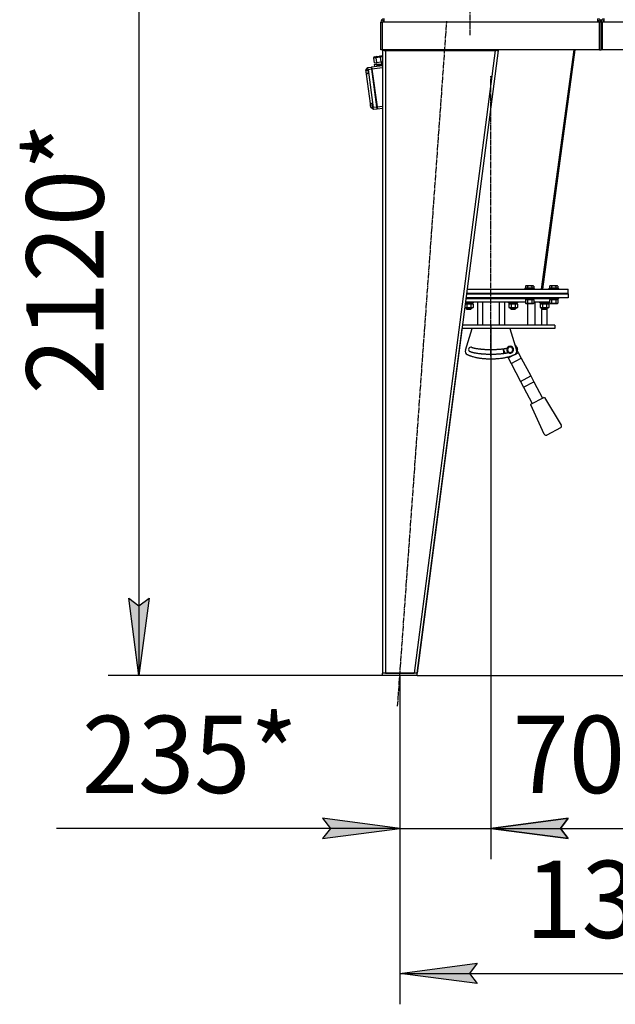
# Model space of a CAD drawing. Units: millimetres. Extents: x 0 to 17377, y -6 to 11880.
# Drawn here: x 6477 to 8019, y 5362 to 7912 of the extents above; entities that cross this region are included whole.
import ezdxf

# ---------------------------------------------------------------- set-up
doc = ezdxf.new("R2010")
doc.units = ezdxf.units.MM
doc.linetypes.add('K5LT_AXLED', pattern=[19.5, 15, -1.5, 1.5, -1.5])
doc.linetypes.add('K5LT_THIN', pattern=[0])
for name, color, linetype, true_color in [('DIM', 6, 'Continuous', 0xff00ff), ('OSI', 2, 'Continuous', 0xffff00), ('R', 1, 'Continuous', 0xff0000), ('WELDING', 7, 'Continuous', 0xffffff)]:
    doc.layers.add(name, color=color, linetype=linetype, true_color=true_color)
doc.styles.add('KTEXTSTYLE', font='GOST_AU.ttf', dxfattribs={"width": 0.96, "height": 5})

msp = doc.modelspace()

# ---------------------------------------------------------------- hatches: boundary and pattern name
at = {"layer": 'DIM'}
for points in [[(6785.8, 6214), (6812.1, 6414), (6785.8, 6394), (6759.4, 6414)], [(7461.4, 5817.9), (7261.4, 5844.2), (7281.4, 5817.9), (7261.4, 5791.5)], [(7877.4, 5817.9), (7897.4, 5844.2), (7697.4, 5817.9), (7897.4, 5791.5)], [(7877.4, 5817.9), (7897.4, 5844.2), (7697.4, 5817.9), (7897.4, 5791.5)], [(7661.4, 5416.1), (7641.4, 5442.4), (7661.4, 5468.8), (7461.4, 5442.4)]]:
    msp.add_hatch(color=7, dxfattribs=at).paths.add_polyline_path(points)

# ---------------------------------------------------------------- linework, layer by layer
at = {"layer": 'DIM', "color": 7, "linetype": 'K5LT_THIN', "lineweight": 30}
for p, q in [((6785.8, 8336), (6785.8, 6214)), ((7697.4, 7121), (7697.4, 5737.9)), ((6785.8, 6214), (6759.4, 6414)), ((6759.4, 6414), (6785.8, 6394)), ((6785.8, 6394), (6812.1, 6414)), ((6812.1, 6414), (6785.8, 6214)), ((7416.4, 6214), (6705.8, 6214)), ((7461.4, 6214), (7461.4, 5737.9)), ((7461.4, 6214), (7461.4, 5362.4)), ((7697.4, 6214), (7697.4, 5737.9)), ((7461.4, 5817.9), (7261.4, 5844.2)), ((7261.4, 5844.2), (7281.4, 5817.9)), ((7897.4, 5844.2), (7697.4, 5817.9)), ((7697.4, 5817.9), (7897.4, 5844.2)), ((7877.4, 5817.9), (7897.4, 5844.2)), ((7897.4, 5844.2), (7877.4, 5817.9)), ((7260, 5817.9), (6572.1, 5817.9)), ((7461.4, 5817.9), (7181.4, 5817.9)), ((7461.4, 5817.9), (7260, 5817.9)), ((7281.4, 5817.9), (7261.4, 5791.5)), ((7261.4, 5791.5), (7461.4, 5817.9)), ((7461.4, 5817.9), (7697.4, 5817.9)), ((7697.4, 5817.9), (7897.4, 5791.5)), ((7697.4, 5817.9), (7977.4, 5817.9)), ((7897.4, 5791.5), (7697.4, 5817.9)), ((7697.4, 5817.9), (8397.4, 5817.9)), ((7897.4, 5791.5), (7877.4, 5817.9)), ((7877.4, 5817.9), (7897.4, 5791.5)), ((7461.4, 5442.4), (7661.4, 5468.8)), ((7661.4, 5468.8), (7641.4, 5442.4)), ((7661.4, 5416.1), (7461.4, 5442.4)), ((7461.4, 5442.4), (8763.4, 5442.4)), ((7641.4, 5442.4), (7661.4, 5416.1))]:
    msp.add_line(p, q, dxfattribs=at)
at = {"layer": 'OSI', "color": 30, "linetype": 'K5LT_AXLED', "lineweight": 30, "true_color": 0xff8000}
for p, q in [((7642.4, 7964), (7642.4, 7872)), ((7455.6, 6134.2), (7583.1, 7908)), ((7697.4, 7041), (7697.4, 7766.2))]:
    msp.add_line(p, q, dxfattribs=at)
at = {"layer": 'R', "color": 7, "linetype": 'K5LT_THIN', "lineweight": 30}
for p, q in [((7412.4, 7834), (7412.4, 7906)), ((7412.4, 7906), (7416.4, 7906)), ((7416.4, 7834), (7416.4, 7906)), ((7420.4, 7906), (7416.4, 7906)), ((7420.4, 7906), (7420.4, 7914)), ((7974.4, 7906), (7420.4, 7906)), ((7974.4, 7906), (7974.4, 7914)), ((7978.4, 7906), (7974.4, 7906)), ((7978.4, 7834), (7978.4, 7906)), ((7982.4, 7906), (7978.4, 7906)), ((7982.4, 7834), (7982.4, 7906)), ((7982.4, 7906), (7986.4, 7906)), ((7982.4, 7834), (7982.4, 7906)), ((7986.4, 7834), (7986.4, 7906)), ((7990.4, 7906), (7986.4, 7906)), ((7990.4, 7906), (7990.4, 7914)), ((8804.4, 7906), (7990.4, 7906)), ((7416.4, 7834), (7412.4, 7834)), ((7978.4, 7834), (7416.4, 7834)), ((7416.4, 7832), (7416.4, 6220)), ((7424.4, 7832), (7416.4, 7832)), ((7416.4, 7832), (7416.4, 7832)), ((7420.4, 7832), (7421.2, 7832.3)), ((7421.2, 7832.3), (7421.5, 7832.4)), ((7421.5, 7832.4), (7424.2, 7832.5)), ((7424.2, 7832.5), (7424.4, 7832.5)), ((7424.4, 7834), (7424.4, 7832)), ((7424.4, 7832), (7424.4, 6220)), ((7424.4, 7832), (7708.3, 7832)), ((7708.3, 7832), (7498.3, 6220)), ((7716.4, 7832), (7506.4, 6220)), ((7708.3, 7832), (7708.3, 7834)), ((7712.4, 7832.5), (7708.3, 7832)), ((7716.4, 7832), (7708.3, 7832)), ((7712.4, 7832.5), (7712.6, 7834)), ((7712.4, 7832.5), (7716.4, 7832)), ((7716.6, 7834), (7716.4, 7832)), ((7911.8, 7834), (7827.7, 7214)), ((7831.4, 7214), (7915.6, 7834)), ((7978.4, 7834), (7982.4, 7834)), ((7986.4, 7834), (7982.4, 7834)), ((8286.4, 7834), (7986.4, 7834)), ((7399.4, 7813.3), (7393, 7812.4)), ((7393, 7812.4), (7394.6, 7800.5)), ((7396, 7815.9), (7400.5, 7816.5)), ((7410.8, 7814.8), (7399.4, 7813.3)), ((7399.4, 7813.3), (7401, 7801.4)), ((7400.5, 7816.5), (7408.5, 7817.6)), ((7401, 7801.4), (7412.4, 7803)), ((7408.5, 7817.6), (7412, 7818)), ((7415.8, 7815.5), (7410.8, 7814.8)), ((7410.8, 7814.8), (7412.4, 7803)), ((7412.4, 7803), (7416.4, 7803.5)), ((7413.2, 7803.1), (7413.9, 7798.1)), ((7415.8, 7815.5), (7416.4, 7811.4)), ((7373.3, 7781.5), (7378.4, 7788.3)), ((7373.3, 7781.5), (7379.2, 7782.3)), ((7373.3, 7781.2), (7373.3, 7781.5)), ((7373.4, 7781.1), (7373.3, 7781.2)), ((7375.5, 7781.4), (7373.4, 7781.1)), ((7373.4, 7780.6), (7376.8, 7781.1)), ((7373.4, 7781.1), (7373.4, 7780.6)), ((7373.9, 7776.8), (7373.4, 7780.6)), ((7373.9, 7776.8), (7374.9, 7777)), ((7373.9, 7776.8), (7374, 7776.2)), ((7375, 7776.3), (7374, 7776.2)), ((7374.9, 7777), (7375, 7776.3)), ((7378.4, 7788.3), (7387.4, 7789.5)), ((7379.2, 7782.3), (7378.4, 7788.3)), ((7388.2, 7783.5), (7379.2, 7782.3)), ((7379.2, 7782.3), (7379.8, 7778.1)), ((7379.8, 7778.1), (7380.1, 7776.1)), ((7387.4, 7789.5), (7388.2, 7783.5)), ((7388.2, 7783.5), (7401.3, 7686.4)), ((7388.3, 7789.6), (7416.4, 7793.4)), ((7388.3, 7789.6), (7389.2, 7783.7)), ((7389.4, 7782.1), (7388.4, 7782)), ((7416.4, 7787.3), (7389.2, 7783.7)), ((7389.2, 7783.7), (7402.3, 7686.5)), ((7394.6, 7800.5), (7401, 7801.4)), ((7395.3, 7795.6), (7401.7, 7796.5)), ((7395.3, 7795.6), (7395.9, 7790.6)), ((7399.3, 7801.2), (7400, 7796.2)), ((7405.2, 7793.9), (7399.4, 7791.1)), ((7401.7, 7796.5), (7413.1, 7798)), ((7401.7, 7796.5), (7402.2, 7792.5)), ((7405.2, 7793.9), (7411, 7794.7)), ((7411, 7794.7), (7416.4, 7793.7)), ((7413.1, 7798), (7416.4, 7798.4)), ((7413.1, 7798), (7413.6, 7794.2)), ((7374.6, 7771.9), (7374, 7776.2)), ((7374.6, 7771.9), (7378, 7772.3)), ((7374.6, 7771.9), (7374.7, 7771.4)), ((7376.9, 7771.7), (7374.7, 7771.4)), ((7374.7, 7771.3), (7374.7, 7771.4)), ((7385.1, 7694.6), (7374.7, 7771.3)), ((7380.1, 7776.1), (7391.6, 7691)), ((7387.1, 7694.8), (7385.1, 7694.5)), ((7385.1, 7694.5), (7385.1, 7694.6)), ((7385.1, 7694.5), (7385.2, 7693.8)), ((7385.2, 7693.8), (7388.9, 7694.3)), ((7385.7, 7690.1), (7385.2, 7693.8)), ((7385.7, 7690.1), (7386.7, 7690.3)), ((7385.7, 7690.1), (7385.8, 7689.2)), ((7386.8, 7689.3), (7385.8, 7689.2)), ((7386.3, 7685.5), (7385.8, 7689.2)), ((7386.3, 7685.5), (7390.1, 7686)), ((7386.3, 7685.5), (7386.4, 7684.8)), ((7388.5, 7685.1), (7386.4, 7684.8)), ((7386.4, 7684.7), (7386.4, 7684.8)), ((7386.5, 7684.4), (7386.4, 7684.7)), ((7386.5, 7684.4), (7392.4, 7685.2)), ((7393.2, 7679.3), (7386.5, 7684.4)), ((7386.8, 7689.3), (7386.7, 7690.3)), ((7391.6, 7691), (7391.8, 7689.9)), ((7391.8, 7689.9), (7392.4, 7685.2)), ((7392.4, 7685.2), (7401.3, 7686.4)), ((7393.2, 7679.3), (7392.4, 7685.2)), ((7402.1, 7680.5), (7393.2, 7679.3)), ((7402.3, 7686.9), (7401.3, 7686.7)), ((7401.3, 7686.4), (7402.1, 7680.5)), ((7402.3, 7686.5), (7416.4, 7688.4)), ((7402.3, 7686.5), (7403.1, 7680.6)), ((7416.4, 7682.4), (7403.1, 7680.6)), ((7785.4, 7216.2), (7785.6, 7216.5)), ((7785.4, 7216.2), (7785.4, 7214.3)), ((7797.4, 7216.2), (7785.4, 7216.2)), ((7797.4, 7216.5), (7785.6, 7216.5)), ((7786.4, 7221.9), (7788.4, 7223)), ((7786.4, 7221.9), (7786.4, 7216.5)), ((7797.4, 7223), (7788.4, 7223)), ((7791.9, 7221.9), (7791.9, 7216.5)), ((7806.4, 7223), (7797.4, 7223)), ((7809.2, 7216.5), (7797.4, 7216.5)), ((7809.4, 7216.2), (7797.4, 7216.2)), ((7802.9, 7221.9), (7802.9, 7216.5)), ((7808.3, 7221.9), (7806.4, 7223)), ((7808.3, 7221.9), (7808.3, 7216.5)), ((7809.4, 7216.2), (7809.2, 7216.5)), ((7809.4, 7216.2), (7809.4, 7214.3)), ((7847.9, 7216.2), (7848.1, 7216.5)), ((7847.9, 7216.2), (7847.9, 7214.3)), ((7859.9, 7216.2), (7847.9, 7216.2)), ((7859.9, 7216.5), (7848.1, 7216.5)), ((7848.9, 7221.9), (7850.9, 7223)), ((7848.9, 7221.9), (7848.9, 7216.5)), ((7859.9, 7223), (7850.9, 7223)), ((7854.4, 7221.9), (7854.4, 7216.5)), ((7868.9, 7223), (7859.9, 7223)), ((7871.7, 7216.5), (7859.9, 7216.5)), ((7871.9, 7216.2), (7859.9, 7216.2)), ((7865.4, 7221.9), (7865.4, 7216.5)), ((7870.8, 7221.9), (7868.9, 7223)), ((7870.8, 7221.9), (7870.8, 7216.5)), ((7871.9, 7216.2), (7871.7, 7216.5)), ((7871.9, 7216.2), (7871.9, 7214.3)), ((7632.7, 7190), (7697.4, 7190)), ((7632.7, 7190), (7785.4, 7190)), ((7897.4, 7192), (7633, 7192)), ((7897.4, 7202), (7634.3, 7202)), ((7634.3, 7202), (7897.4, 7202)), ((7634.6, 7204), (7897.4, 7204)), ((7634.6, 7204), (7897.4, 7204)), ((7635.9, 7214), (7897.4, 7214)), ((7697.4, 7190), (7785.4, 7190)), ((7785.4, 7214.3), (7785.6, 7214)), ((7797.4, 7214.3), (7785.4, 7214.3)), ((7785.4, 7191.7), (7785.6, 7192)), ((7785.4, 7191.7), (7785.4, 7189.8)), ((7797.4, 7191.7), (7785.4, 7191.7)), ((7785.4, 7189.8), (7785.6, 7189.5)), ((7797.4, 7189.8), (7785.4, 7189.8)), ((7809.4, 7214.3), (7797.4, 7214.3)), ((7809.4, 7191.7), (7797.4, 7191.7)), ((7809.4, 7189.8), (7797.4, 7189.8)), ((7809.4, 7214.3), (7809.2, 7214)), ((7809.4, 7191.7), (7809.2, 7192)), ((7809.4, 7189.8), (7809.2, 7189.5)), ((7809.4, 7191.7), (7809.4, 7189.8)), ((7809.4, 7190), (7847.9, 7190)), ((7809.4, 7190), (7847.9, 7190)), ((7847.9, 7214.3), (7848.1, 7214)), ((7859.9, 7214.3), (7847.9, 7214.3)), ((7847.9, 7191.7), (7848.1, 7192)), ((7847.9, 7191.7), (7847.9, 7189.8)), ((7859.9, 7191.7), (7847.9, 7191.7)), ((7847.9, 7189.8), (7848.1, 7189.5)), ((7859.9, 7189.8), (7847.9, 7189.8)), ((7871.9, 7214.3), (7859.9, 7214.3)), ((7871.9, 7191.7), (7859.9, 7191.7)), ((7871.9, 7189.8), (7859.9, 7189.8)), ((7871.9, 7214.3), (7871.7, 7214)), ((7871.9, 7191.7), (7871.7, 7192)), ((7871.9, 7189.8), (7871.7, 7189.5)), ((7871.9, 7191.7), (7871.9, 7189.8)), ((7897.4, 7204), (7897.4, 7214)), ((7897.4, 7202), (7897.4, 7204)), ((7897.4, 7202), (7897.4, 7192)), ((7629.7, 7166.5), (7630.5, 7166)), ((7629.7, 7166.5), (7630.5, 7166)), ((7640, 7166), (7630.5, 7166)), ((7640, 7166), (7630.5, 7166)), ((7630.9, 7176), (7650.5, 7176)), ((7630.9, 7176), (7650.5, 7176)), ((7631.2, 7178.5), (7640, 7178.5)), ((7631.2, 7178.5), (7640, 7178.5)), ((7631.3, 7178.8), (7640, 7178.8)), ((7631.3, 7178.8), (7640, 7178.8)), ((7631.5, 7180.7), (7640, 7180.7)), ((7631.5, 7180.7), (7640, 7180.7)), ((7675.4, 7181), (7631.6, 7181)), ((7634, 7162.9), (7634, 7166)), ((7634, 7162.9), (7634, 7166)), ((7634.5, 7175.2), (7634.5, 7166.9)), ((7634.5, 7175.2), (7634.5, 7166.9)), ((7640, 7180.7), (7652, 7180.7)), ((7640, 7180.7), (7652, 7180.7)), ((7640, 7178.8), (7652, 7178.8)), ((7640, 7178.8), (7652, 7178.8)), ((7640, 7178.5), (7651.8, 7178.5)), ((7640, 7178.5), (7651.8, 7178.5)), ((7649.5, 7166), (7640, 7166)), ((7649.5, 7166), (7640, 7166)), ((7645.5, 7175.2), (7645.5, 7166.9)), ((7645.5, 7175.2), (7645.5, 7166.9)), ((7646, 7162.9), (7646, 7166)), ((7646, 7162.9), (7646, 7166)), ((7650.9, 7175.2), (7649.5, 7176)), ((7650.9, 7175.2), (7649.5, 7176)), ((7650.9, 7166.9), (7649.5, 7166)), ((7650.9, 7166.9), (7649.5, 7166)), ((7650.5, 7176), (7650.5, 7178.5)), ((7650.5, 7176), (7650.5, 7178.5)), ((7650.9, 7175.2), (7650.9, 7166.9)), ((7650.9, 7175.2), (7650.9, 7166.9)), ((7652, 7180.7), (7651.8, 7181)), ((7652, 7178.8), (7651.8, 7178.5)), ((7652, 7178.8), (7652, 7180.7)), ((7652, 7178.8), (7652, 7180.7)), ((7663.4, 7121), (7663.4, 7181)), ((7697.4, 7181), (7675.4, 7181)), ((7675.4, 7181), (7675.4, 7121)), ((7719.4, 7181), (7697.4, 7181)), ((7719.4, 7121), (7719.4, 7181)), ((7786.4, 7181), (7719.4, 7181)), ((7732, 7181), (7732, 7121)), ((7742.8, 7180.7), (7743, 7181)), ((7742.8, 7178.8), (7742.8, 7180.7)), ((7742.8, 7180.7), (7754.8, 7180.7)), ((7742.8, 7178.8), (7743, 7178.5)), ((7742.8, 7178.8), (7754.8, 7178.8)), ((7743, 7178.5), (7754.8, 7178.5)), ((7743.8, 7175.2), (7745.3, 7176)), ((7743.8, 7175.2), (7743.8, 7166.9)), ((7743.8, 7166.9), (7745.3, 7166)), ((7744.3, 7176), (7744.3, 7178.5)), ((7744.3, 7176), (7765.3, 7176)), ((7754.8, 7166), (7745.3, 7166)), ((7748.8, 7162.9), (7748.8, 7166)), ((7749.3, 7175.2), (7749.3, 7166.9)), ((7754.8, 7180.7), (7766.8, 7180.7)), ((7754.8, 7178.8), (7766.8, 7178.8)), ((7754.8, 7178.5), (7766.6, 7178.5)), ((7764.3, 7166), (7754.8, 7166)), ((7760.3, 7175.2), (7760.3, 7166.9)), ((7760.8, 7162.9), (7760.8, 7166)), ((7765.7, 7175.2), (7764.3, 7176)), ((7765.7, 7166.9), (7764.3, 7166)), ((7765.3, 7176), (7765.3, 7178.5)), ((7765.7, 7175.2), (7765.7, 7166.9)), ((7766.8, 7180.7), (7766.6, 7181)), ((7766.8, 7178.8), (7766.6, 7178.5)), ((7766.8, 7178.8), (7766.8, 7180.7)), ((7797.4, 7189.5), (7785.6, 7189.5)), ((7786.4, 7186.2), (7787.9, 7187)), ((7786.4, 7186.2), (7786.4, 7177.9)), ((7786.4, 7177.9), (7787.9, 7177)), ((7786.9, 7189.5), (7786.9, 7187)), ((7807.9, 7187), (7786.9, 7187)), ((7797.4, 7177), (7787.9, 7177)), ((7791.5, 7177), (7792.4, 7176.5)), ((7791.9, 7186.2), (7791.9, 7177.9)), ((7797.4, 7176.5), (7792.4, 7176.5)), ((7792.5, 7121), (7792.5, 7176.5)), ((7809.2, 7189.5), (7797.4, 7189.5)), ((7806.9, 7177), (7797.4, 7177)), ((7802.4, 7176.5), (7797.4, 7176.5)), ((7803.2, 7177), (7802.4, 7176.5)), ((7802.9, 7186.2), (7802.9, 7177.9)), ((7808.3, 7186.2), (7806.9, 7187)), ((7808.3, 7177.9), (7806.9, 7177)), ((7807.9, 7189.5), (7807.9, 7187)), ((7808.3, 7186.2), (7808.3, 7177.9)), ((7848.9, 7181), (7808.3, 7181)), ((7810.8, 7181), (7810.8, 7121)), ((7824, 7180.7), (7824.1, 7181)), ((7824, 7178.8), (7824, 7180.7)), ((7824, 7180.7), (7836, 7180.7)), ((7824, 7178.8), (7824.1, 7178.5)), ((7824, 7178.8), (7836, 7178.8)), ((7824.1, 7178.5), (7836, 7178.5)), ((7825, 7175.2), (7826.5, 7176)), ((7825, 7175.2), (7825, 7166.9)), ((7825, 7166.9), (7826.5, 7166)), ((7825.5, 7176), (7825.5, 7178.5)), ((7825.5, 7176), (7846.5, 7176)), ((7836, 7166), (7826.5, 7166)), ((7829.5, 7121), (7829.5, 7166)), ((7830, 7162.9), (7830, 7166)), ((7830.5, 7175.2), (7830.5, 7166.9)), ((7836, 7180.7), (7848, 7180.7)), ((7836, 7178.8), (7848, 7178.8)), ((7836, 7178.5), (7847.8, 7178.5)), ((7845.5, 7166), (7836, 7166)), ((7841.4, 7175.2), (7841.4, 7166.9)), ((7842, 7162.9), (7842, 7166)), ((7842.4, 7166), (7842.4, 7121)), ((7846.9, 7175.2), (7845.5, 7176)), ((7846.9, 7175.2), (7845.5, 7176)), ((7846.9, 7166.9), (7845.5, 7166)), ((7846.9, 7166.9), (7845.5, 7166)), ((7846.5, 7176), (7846.5, 7178.5)), ((7846.5, 7176), (7846.5, 7178.5)), ((7846.5, 7176), (7846.5, 7176)), ((7846.9, 7175.2), (7846.9, 7166.9)), ((7846.9, 7175.2), (7846.9, 7166.9)), ((7848, 7180.7), (7847.8, 7181)), ((7848, 7180.7), (7847.8, 7181)), ((7848, 7178.8), (7847.8, 7178.5)), ((7848, 7178.8), (7847.8, 7178.5)), ((7848, 7178.8), (7848, 7180.7)), ((7848, 7180.7), (7848, 7180.7)), ((7848, 7178.8), (7848, 7180.7)), ((7848, 7178.8), (7848, 7178.8)), ((7859.9, 7189.5), (7848.1, 7189.5)), ((7848.9, 7186.2), (7850.4, 7187)), ((7848.9, 7186.2), (7848.9, 7177.9)), ((7848.9, 7177.9), (7850.4, 7177)), ((7849.4, 7189.5), (7849.4, 7187)), ((7870.4, 7187), (7849.4, 7187)), ((7859.9, 7177), (7850.4, 7177)), ((7854, 7177), (7854.9, 7176.5)), ((7854.4, 7186.2), (7854.4, 7177.9)), ((7859.9, 7176.5), (7854.9, 7176.5)), ((7871.7, 7189.5), (7859.9, 7189.5)), ((7869.4, 7177), (7859.9, 7177)), ((7864.9, 7176.5), (7859.9, 7176.5)), ((7865.7, 7177), (7864.9, 7176.5)), ((7865.4, 7186.2), (7865.4, 7177.9)), ((7870.8, 7186.2), (7869.4, 7187)), ((7870.8, 7177.9), (7869.4, 7177)), ((7870.4, 7189.5), (7870.4, 7187)), ((7870.8, 7186.2), (7870.8, 7177.9)), ((7646, 7162.9), (7634, 7162.9)), ((7634, 7162.9), (7635, 7161.9)), ((7646, 7162.9), (7634, 7162.9)), ((7634, 7162.9), (7635, 7161.9)), ((7645, 7161.9), (7635, 7161.9)), ((7645, 7161.9), (7635, 7161.9)), ((7646, 7162.9), (7645, 7161.9)), ((7646, 7162.9), (7645, 7161.9)), ((7760.8, 7162.9), (7748.8, 7162.9)), ((7748.8, 7162.9), (7749.8, 7161.9)), ((7759.8, 7161.9), (7749.8, 7161.9)), ((7760.8, 7162.9), (7759.8, 7161.9)), ((7842, 7162.9), (7830, 7162.9)), ((7830, 7162.9), (7831, 7161.9)), ((7841, 7161.9), (7831, 7161.9)), ((7842, 7162.9), (7841, 7161.9)), ((7675.4, 7121), (7623.8, 7121)), ((7697.4, 7121), (7675.4, 7121)), ((7719.4, 7121), (7697.4, 7121)), ((7862.4, 7121), (7719.4, 7121)), ((7862.4, 7121), (7862.4, 7112)), ((7506.4, 6220), (7622.6, 7112)), ((7862.4, 7112), (7622.6, 7112)), ((7631.2, 7056.5), (7648.3, 7112)), ((7746.4, 7112), (7763.6, 7056.5)), ((7764.4, 7064.3), (7763.9, 7063.5)), ((7735.2, 7048), (7728.9, 7059.8)), ((7731, 7048.2), (7732, 7048.1)), ((7741.6, 7036), (7740.5, 7037.9)), ((7741.6, 7036), (7752.5, 7041.8)), ((7760.9, 7046.2), (7768.1, 7050)), ((7762.1, 7061.2), (7768.1, 7050)), ((7765.7, 7058.7), (7764.8, 7059.2)), ((7768.1, 7050), (7775.8, 7035.5)), ((7741.6, 7036), (7749.3, 7021.5)), ((7749.3, 7021.5), (7775.8, 7035.5)), ((7749.3, 7021.5), (7773.7, 6975.5)), ((7775.8, 7035.5), (7800.2, 6989.6)), ((7773.7, 6975.5), (7800.2, 6989.6)), ((7800.2, 6989.6), (7808.3, 6974.3)), ((7773.7, 6975.5), (7781.8, 6960.2)), ((7781.8, 6960.2), (7808.3, 6974.3)), ((7808.3, 6974.3), (7830.7, 6932.2)), ((7781.8, 6960.2), (7804.2, 6918.1)), ((7835.4, 6838.8), (7800.2, 6914.9)), ((7800.6, 6916.2), (7834.3, 6934.1)), ((7835.6, 6933.8), (7879, 6862)), ((7877.1, 6855), (7842.3, 6836.5)), ((7416.4, 6214), (7416.4, 6220)), ((7506.4, 6220), (7416.4, 6220)), ((7506.4, 6214), (7416.4, 6214)), ((7424.4, 6220), (7498.3, 6220)), ((7506.4, 6214), (7506.4, 6220)), ((7506.4, 6214), (8718.4, 6214))]:
    msp.add_line(p, q, dxfattribs=at)
for centre, radius, start, end in [((7420.4, 7906), 8, 90.0014, 180), ((7420.4, 7906), 4, 90, 180), ((7974.4, 7906), 8, 0, 90), ((7974.4, 7906), 4, 0, 90), ((7990.4, 7906), 8, 90, 180), ((7990.4, 7906), 4, 90, 180), ((7424.4, 7832), 8, 165.5225, 180), ((7424.4, 7832), 4, 150, 180), ((7375.1, 7776.4), 5, 96.8603, 110.477), ((7375.1, 7776.4), 5, 19.3982, 96.8603), ((7375.1, 7776.4), 5, 264.9803, 278.5973), ((7375.1, 7776.4), 5, 278.5973, 356.0591), ((7386.8, 7689.8), 5, 96.7758, 109.6344), ((7386.8, 7689.8), 5, 14.1644, 96.7758), ((7386.8, 7689.8), 5, 265.8229, 278.6817), ((7386.8, 7689.8), 5, 278.6817, 1.2928), ((7645.2, 7058), 6, 71.1374, 245.5753), ((7747.1, 7057.4), 9, 0, 180), ((7747.1, 7057.4), 7, 0, 180), ((7762.2, 7060.9), 3.08, 328.2959, 57.4161), ((7762.2, 7060.9), 4.08, 328.2962, 57.4162), ((7640.7, 7053.5), 10, 162.8368, 241.12), ((7732.1, 7060.9), 4.08, 195.8657, 211.7037), ((7735.1, 7047.8), 4.08, 174.0097, 186.3349), ((7735.1, 7047.8), 3.08, 174.0094, 185.6936), ((7747.1, 7057.4), 9, 180, 256.5869), ((7747.1, 7057.4), 7, 180, 0), ((7747.1, 7057.4), 9, 256.5869, 0), ((7754, 7053.5), 10, 298.88, 17.1632), ((7801.1, 6915.4), 1, 118, 204.8202), ((7834.7, 6933.2), 1, 31.1798, 118), ((7874.8, 6859.4), 5, 298, 31.1798), ((7840, 6840.9), 5, 204.8202, 298)]:
    msp.add_arc(centre, radius, start, end, dxfattribs=at)
for centre, major_axis, ratio, start_param, end_param in [((7396.4, 7812.9), (-3.42, -0.46), 0.868137, 4.712389, 6.283185), ((7400.9, 7813.5), (0.4, -2.97), 0.506248, 3.141593, 4.712389), ((7408.9, 7814.6), (0.4, -2.97), 0.645644, 1.570796, 3.141593), ((7412.4, 7815.1), (-3.42, -0.46), 0.868137, 3.141593, 4.712389)]:
    msp.add_ellipse(centre, major_axis=major_axis, ratio=ratio, start_param=start_param, end_param=end_param, dxfattribs=at)
at = {"layer": 'WELDING', "color": 7, "linetype": 'K5LT_THIN', "lineweight": 30}
for p, q in [((7421.5, 7832.4), (7420.4, 7832.2)), ((7421.5, 7832.4), (7420.4, 7832.2)), ((7629.7, 7166.5), (7632.2, 7166)), ((7629.7, 7166.5), (7632.2, 7166)), ((7631.7, 7176), (7630.9, 7175.9)), ((7631.7, 7176), (7630.9, 7175.9)), ((7632.2, 7166), (7634.5, 7166.9)), ((7632.2, 7166), (7634.5, 7166.9)), ((7634.6, 7175.2), (7634.5, 7175.2)), ((7634.6, 7175.2), (7634.5, 7175.2)), ((7640, 7176), (7634.6, 7175.2)), ((7640, 7176), (7634.6, 7175.2)), ((7645.5, 7175.2), (7640, 7176)), ((7645.5, 7175.2), (7640, 7176)), ((7648.2, 7176), (7645.5, 7175.2)), ((7648.2, 7176), (7645.5, 7175.2)), ((7645.5, 7175.2), (7645.5, 7175.2)), ((7645.5, 7175.2), (7645.5, 7175.2)), ((7746.6, 7176), (7743.8, 7175.2)), ((7743.8, 7175.2), (7743.8, 7175.2)), ((7749.4, 7175.2), (7749.3, 7175.2)), ((7754.8, 7176), (7749.4, 7175.2)), ((7760.3, 7175.2), (7754.8, 7176)), ((7763, 7176), (7760.3, 7175.2)), ((7760.3, 7175.2), (7760.3, 7175.2)), ((7792, 7186.2), (7791.9, 7186.2)), ((7797.4, 7187), (7792, 7186.2)), ((7802.9, 7186.2), (7797.4, 7187)), ((7808.3, 7186.2), (7805.6, 7187)), ((7827.7, 7176), (7825, 7175.2)), ((7825, 7175.2), (7825, 7175.2)), ((7836, 7176), (7830.5, 7175.2)), ((7830.5, 7175.2), (7830.5, 7175.2)), ((7841.4, 7175.2), (7836, 7176)), ((7841.5, 7175.2), (7841.4, 7175.2)), ((7844.2, 7176), (7841.5, 7175.2)), ((7846.9, 7175.2), (7846.9, 7175.2)), ((7846.9, 7166.9), (7846.9, 7166.9)), ((7854.5, 7186.2), (7854.4, 7186.2)), ((7859.9, 7187), (7854.5, 7186.2)), ((7865.4, 7186.2), (7859.9, 7187)), ((7870.8, 7186.2), (7868.1, 7187)), ((7759.7, 7069), (7762, 7066.3)), ((7760.5, 7066.4), (7761, 7065.9)), ((7761, 7065.9), (7761.5, 7065.3)), ((7761.5, 7065.3), (7762, 7064.9)), ((7762, 7066.3), (7764.4, 7064.3)), ((7762.9, 7065.5), (7762, 7066.2)), ((7762, 7064.9), (7762, 7064.9)), ((7762, 7064.9), (7762.1, 7064.8)), ((7762.1, 7064.8), (7762.2, 7064.7)), ((7762.2, 7064.7), (7762.4, 7064.5)), ((7762.4, 7064.5), (7762.9, 7064.2)), ((7762.9, 7064.2), (7763.3, 7063.9)), ((7763.3, 7063.9), (7763.3, 7063.8)), ((7763.3, 7063.8), (7763.3, 7063.8)), ((7763.3, 7063.8), (7763.4, 7063.8)), ((7763.4, 7063.8), (7763.6, 7063.7)), ((7763.6, 7063.7), (7763.7, 7063.6)), ((7763.7, 7063.6), (7763.8, 7063.5)), ((7763.8, 7063.5), (7763.8, 7063.5)), ((7763.8, 7063.5), (7763.9, 7063.5)), ((7763.9, 7063.5), (7763.9, 7063.5)), ((7728.6, 7058.7), (7729.3, 7059.1)), ((7729.1, 7057.9), (7728.6, 7058.7)), ((7729.6, 7056.8), (7729.1, 7057.9)), ((7730.9, 7051.9), (7729.6, 7056.8)), ((7731, 7048.2), (7730.9, 7051.9)), ((7731.2, 7055.2), (7731, 7055.8)), ((7731, 7055.8), (7731, 7055.8)), ((7731.3, 7055), (7731.2, 7055.2)), ((7731.3, 7054.8), (7731.3, 7055)), ((7731.3, 7054.7), (7731.3, 7054.8)), ((7731.3, 7054.8), (7731.3, 7054.8)), ((7731.4, 7054.4), (7731.3, 7054.7)), ((7731.6, 7053.7), (7731.4, 7054.4)), ((7731.7, 7053.1), (7731.6, 7053.7)), ((7731.8, 7052.7), (7731.7, 7053.1)), ((7731.8, 7052.6), (7731.8, 7052.7)), ((7731.8, 7052.5), (7731.8, 7052.6)), ((7731.8, 7052.4), (7731.8, 7052.5)), ((7731.9, 7051.7), (7731.8, 7052.4)), ((7731.8, 7052.4), (7731.8, 7052.4)), ((7732, 7051.1), (7731.9, 7051.7)), ((7732, 7050.9), (7732, 7051.1)), ((7732, 7050.7), (7732, 7050.9)), ((7732, 7050.6), (7732, 7050.7)), ((7732, 7050.7), (7732, 7050.7)), ((7732.1, 7049.9), (7732, 7050.6)), ((7732, 7048.6), (7732.1, 7048.9)), ((7732, 7048.4), (7732, 7048.6)), ((7732, 7048.3), (7732, 7048.4)), ((7732, 7048.2), (7732, 7048.3)), ((7732, 7048.1), (7732, 7048.2)), ((7732, 7048.2), (7732, 7048.2)), ((7732, 7048.2), (7732, 7048.2)), ((7732.1, 7049.5), (7732.1, 7049.9)), ((7732.1, 7049.3), (7732.1, 7049.5)), ((7732.1, 7049.2), (7732.1, 7049.3)), ((7732.1, 7049.1), (7732.1, 7049.2)), ((7732.1, 7048.9), (7732.1, 7049.1)), ((7732.1, 7049.1), (7732.1, 7049.1)), ((7764.1, 7057.8), (7764, 7057.7)), ((7764.2, 7058.1), (7764.1, 7057.8)), ((7764.3, 7058.2), (7764.2, 7058.1)), ((7764.4, 7058.6), (7764.3, 7058.4)), ((7764.3, 7058.4), (7764.3, 7058.3)), ((7764.3, 7058.3), (7764.3, 7058.3)), ((7764.3, 7058.3), (7764.3, 7058.2)), ((7764.6, 7058.8), (7764.4, 7058.6)), ((7764.7, 7059), (7764.6, 7058.8)), ((7765.7, 7058.7), (7764.6, 7056.5)), ((7764.8, 7059.1), (7764.7, 7059.1)), ((7764.7, 7059.1), (7764.7, 7059)), ((7764.8, 7059.2), (7764.8, 7059.2)), ((7764.8, 7059.2), (7764.8, 7059.2)), ((7764.8, 7059.2), (7764.8, 7059.1))]:
    msp.add_line(p, q, dxfattribs=at)
for points, knots in [([(7791.9, 7221.9), (7791.6, 7222.1), (7791.2, 7222.3), (7790.7, 7222.4), (7790.4, 7222.5), (7790.1, 7222.6), (7789.9, 7222.7), (7789.6, 7222.7), (7789.3, 7222.7), (7789, 7222.7), (7788.7, 7222.7), (7788.3, 7222.6), (7787.9, 7222.5), (7787.2, 7222.3), (7786.7, 7222), (7786.4, 7221.9)], [0, 0, 0, 0, 2.912728, 3.529104, 4.366059, 5.20805, 5.90491, 6.841792, 7.68611, 8.552187, 9.436385, 10.31786, 11.611268, 13.263681, 16, 16, 16, 16]), ([(7797.4, 7222.7), (7797.1, 7222.7), (7796.5, 7222.7), (7795.7, 7222.6), (7794.8, 7222.5), (7793.9, 7222.4), (7792.9, 7222.2), (7792.2, 7222), (7791.9, 7221.9)], [0, 0, 0, 0, 1.371324, 2.710726, 4.302521, 5.360839, 7.341971, 9, 9, 9, 9]), ([(7802.9, 7221.9), (7802.5, 7222), (7802, 7222.1), (7801.2, 7222.3), (7800.3, 7222.5), (7799.4, 7222.6), (7798.5, 7222.7), (7797.9, 7222.7), (7797.5, 7222.7), (7797.4, 7222.7)], [0, 0, 0, 0, 1.771842, 2.803781, 4.748491, 6.434444, 8.016551, 9.332655, 10, 10, 10, 10]), ([(7808.3, 7221.9), (7808, 7222.1), (7807.6, 7222.3), (7807.1, 7222.4), (7806.9, 7222.5), (7806.6, 7222.6), (7806.3, 7222.7), (7806, 7222.7), (7805.7, 7222.7), (7805.4, 7222.7), (7805.1, 7222.7), (7804.8, 7222.6), (7804.3, 7222.5), (7803.7, 7222.3), (7803.2, 7222), (7802.9, 7221.9)], [0, 0, 0, 0, 2.912728, 3.529104, 4.366059, 5.20805, 5.90491, 6.841792, 7.68611, 8.552187, 9.436385, 10.31786, 11.611268, 13.263681, 16, 16, 16, 16]), ([(7854.4, 7221.9), (7854.1, 7222.1), (7853.7, 7222.3), (7853.2, 7222.4), (7852.9, 7222.5), (7852.6, 7222.6), (7852.4, 7222.7), (7852.1, 7222.7), (7851.8, 7222.7), (7851.5, 7222.7), (7851.2, 7222.7), (7850.8, 7222.6), (7850.4, 7222.5), (7849.7, 7222.3), (7849.2, 7222), (7848.9, 7221.9)], [0, 0, 0, 0, 2.912728, 3.529104, 4.366059, 5.20805, 5.90491, 6.841792, 7.68611, 8.552187, 9.436385, 10.31786, 11.611268, 13.263681, 16, 16, 16, 16]), ([(7859.9, 7222.7), (7859.6, 7222.7), (7859, 7222.7), (7858.2, 7222.6), (7857.3, 7222.5), (7856.4, 7222.4), (7855.4, 7222.2), (7854.7, 7222), (7854.4, 7221.9)], [0, 0, 0, 0, 1.371324, 2.710726, 4.302521, 5.360839, 7.341971, 9, 9, 9, 9]), ([(7865.4, 7221.9), (7865, 7222), (7864.5, 7222.1), (7863.7, 7222.3), (7862.8, 7222.5), (7861.9, 7222.6), (7861, 7222.7), (7860.4, 7222.7), (7860, 7222.7), (7859.9, 7222.7)], [0, 0, 0, 0, 1.771842, 2.803781, 4.748491, 6.434444, 8.016551, 9.332655, 10, 10, 10, 10]), ([(7870.8, 7221.9), (7870.5, 7222.1), (7870.1, 7222.3), (7869.6, 7222.4), (7869.4, 7222.5), (7869.1, 7222.6), (7868.8, 7222.7), (7868.5, 7222.7), (7868.2, 7222.7), (7867.9, 7222.7), (7867.6, 7222.7), (7867.3, 7222.6), (7866.8, 7222.5), (7866.2, 7222.3), (7865.7, 7222), (7865.4, 7221.9)], [0, 0, 0, 0, 2.912728, 3.529104, 4.366059, 5.20805, 5.90491, 6.841792, 7.68611, 8.552187, 9.436385, 10.31786, 11.611268, 13.263681, 16, 16, 16, 16]), ([(7634.5, 7175.2), (7634.2, 7175.3), (7633.8, 7175.6), (7633.2, 7175.8), (7632.8, 7175.9), (7632.5, 7176), (7632.1, 7176), (7631.9, 7176), (7631.7, 7176)], [0, 0, 0, 0, 2.905563, 4.375924, 5.511195, 6.679161, 7.850161, 9, 9, 9, 9]), ([(7634.5, 7175.2), (7634.2, 7175.3), (7633.8, 7175.6), (7633.2, 7175.8), (7632.8, 7175.9), (7632.5, 7176), (7632.1, 7176), (7631.9, 7176), (7631.7, 7176)], [0, 0, 0, 0, 2.905563, 4.375924, 5.511195, 6.679161, 7.850161, 9, 9, 9, 9]), ([(7634.5, 7166.9), (7635, 7166.7), (7635.8, 7166.5), (7636.9, 7166.3), (7637.8, 7166.1), (7638.6, 7166.1), (7639.4, 7166), (7639.8, 7166), (7640, 7166)], [0, 0, 0, 0, 2.494996, 4.309231, 5.453284, 6.859164, 8.206766, 9, 9, 9, 9]), ([(7634.5, 7166.9), (7635, 7166.7), (7635.8, 7166.5), (7636.9, 7166.3), (7637.8, 7166.1), (7638.6, 7166.1), (7639.4, 7166), (7639.8, 7166), (7640, 7166)], [0, 0, 0, 0, 2.494996, 4.309231, 5.453284, 6.859164, 8.206766, 9, 9, 9, 9]), ([(7640, 7166), (7640.3, 7166), (7640.8, 7166), (7641.6, 7166.1), (7642.2, 7166.2), (7643, 7166.3), (7644, 7166.5), (7645, 7166.7), (7645.5, 7166.9)], [0, 0, 0, 0, 1.548206, 2.616755, 3.724998, 4.291764, 6.613357, 9, 9, 9, 9]), ([(7640, 7166), (7640.3, 7166), (7640.8, 7166), (7641.6, 7166.1), (7642.2, 7166.2), (7643, 7166.3), (7644, 7166.5), (7645, 7166.7), (7645.5, 7166.9)], [0, 0, 0, 0, 1.548206, 2.616755, 3.724998, 4.291764, 6.613357, 9, 9, 9, 9]), ([(7645.5, 7166.9), (7645.8, 7166.7), (7646.3, 7166.4), (7646.8, 7166.2), (7647.2, 7166.1), (7647.5, 7166.1), (7647.8, 7166), (7648.1, 7166), (7648.4, 7166), (7648.7, 7166), (7649, 7166.1), (7649.4, 7166.2), (7650.1, 7166.4), (7650.6, 7166.7), (7650.9, 7166.9)], [0, 0, 0, 0, 2.72415, 3.912285, 4.716446, 5.530362, 6.353984, 7.180289, 7.997717, 8.810544, 9.605533, 10.761675, 12.184093, 15, 15, 15, 15]), ([(7645.5, 7166.9), (7645.8, 7166.7), (7646.3, 7166.4), (7646.8, 7166.2), (7647.2, 7166.1), (7647.5, 7166.1), (7647.8, 7166), (7648.1, 7166), (7648.4, 7166), (7648.7, 7166), (7649, 7166.1), (7649.4, 7166.2), (7650.1, 7166.4), (7650.6, 7166.7), (7650.9, 7166.9)], [0, 0, 0, 0, 2.72415, 3.912285, 4.716446, 5.530362, 6.353984, 7.180289, 7.997717, 8.810544, 9.605533, 10.761675, 12.184093, 15, 15, 15, 15]), ([(7650.9, 7175.2), (7650.7, 7175.3), (7650.2, 7175.6), (7649.7, 7175.8), (7649.3, 7175.9), (7648.9, 7176), (7648.6, 7176), (7648.3, 7176), (7648.2, 7176)], [0, 0, 0, 0, 2.905563, 4.375924, 5.511195, 6.679161, 7.850161, 9, 9, 9, 9]), ([(7650.9, 7175.2), (7650.7, 7175.3), (7650.2, 7175.6), (7649.7, 7175.8), (7649.3, 7175.9), (7648.9, 7176), (7648.6, 7176), (7648.3, 7176), (7648.2, 7176)], [0, 0, 0, 0, 2.905563, 4.375924, 5.511195, 6.679161, 7.850161, 9, 9, 9, 9]), ([(7743.8, 7166.9), (7744.1, 7166.7), (7744.6, 7166.4), (7745.2, 7166.2), (7745.5, 7166.1), (7745.8, 7166.1), (7746.1, 7166), (7746.4, 7166), (7746.7, 7166), (7747, 7166), (7747.4, 7166.1), (7747.8, 7166.2), (7748.5, 7166.4), (7749, 7166.7), (7749.3, 7166.9)], [0, 0, 0, 0, 2.72415, 3.912285, 4.716446, 5.530362, 6.353984, 7.180289, 7.997717, 8.810544, 9.605533, 10.761675, 12.184093, 15, 15, 15, 15]), ([(7749.3, 7175.2), (7749, 7175.3), (7748.6, 7175.6), (7748, 7175.8), (7747.6, 7175.9), (7747.3, 7176), (7746.9, 7176), (7746.7, 7176), (7746.6, 7176)], [0, 0, 0, 0, 2.905563, 4.375924, 5.511195, 6.679161, 7.850161, 9, 9, 9, 9]), ([(7749.3, 7166.9), (7749.8, 7166.7), (7750.6, 7166.5), (7751.8, 7166.3), (7752.6, 7166.1), (7753.4, 7166.1), (7754.2, 7166), (7754.6, 7166), (7754.8, 7166)], [0, 0, 0, 0, 2.494996, 4.309231, 5.453284, 6.859164, 8.206766, 9, 9, 9, 9]), ([(7754.8, 7166), (7755.1, 7166), (7755.6, 7166), (7756.4, 7166.1), (7757, 7166.2), (7757.8, 7166.3), (7758.8, 7166.5), (7759.8, 7166.7), (7760.3, 7166.9)], [0, 0, 0, 0, 1.548206, 2.616755, 3.724998, 4.291764, 6.613357, 9, 9, 9, 9]), ([(7760.3, 7166.9), (7760.6, 7166.7), (7761.1, 7166.4), (7761.6, 7166.2), (7762, 7166.1), (7762.3, 7166.1), (7762.6, 7166), (7762.9, 7166), (7763.2, 7166), (7763.5, 7166), (7763.8, 7166.1), (7764.2, 7166.2), (7764.9, 7166.4), (7765.4, 7166.7), (7765.7, 7166.9)], [0, 0, 0, 0, 2.72415, 3.912285, 4.716446, 5.530362, 6.353984, 7.180289, 7.997717, 8.810544, 9.605533, 10.761675, 12.184093, 15, 15, 15, 15]), ([(7765.7, 7175.2), (7765.5, 7175.3), (7765, 7175.6), (7764.5, 7175.8), (7764.1, 7175.9), (7763.7, 7176), (7763.4, 7176), (7763.1, 7176), (7763, 7176)], [0, 0, 0, 0, 2.905563, 4.375924, 5.511195, 6.679161, 7.850161, 9, 9, 9, 9]), ([(7789.2, 7187), (7789, 7187), (7788.8, 7187), (7788.4, 7187), (7788, 7186.9), (7787.6, 7186.7), (7787, 7186.5), (7786.6, 7186.3), (7786.4, 7186.2)], [0, 0, 0, 0, 1.192024, 2.404251, 3.60809, 4.765234, 6.955738, 9, 9, 9, 9]), ([(7786.4, 7177.9), (7786.7, 7177.7), (7787.2, 7177.4), (7787.8, 7177.2), (7788.1, 7177.1), (7788.4, 7177.1), (7788.7, 7177), (7789, 7177), (7789.3, 7177), (7789.6, 7177), (7790, 7177.1), (7790.4, 7177.2), (7791, 7177.4), (7791.6, 7177.7), (7791.9, 7177.9)], [0, 0, 0, 0, 2.72415, 3.912285, 4.716446, 5.530362, 6.353984, 7.180289, 7.997717, 8.810544, 9.605533, 10.761675, 12.184093, 15, 15, 15, 15]), ([(7791.9, 7186.2), (7791.6, 7186.3), (7791.2, 7186.6), (7790.6, 7186.8), (7790.2, 7186.9), (7789.9, 7187), (7789.5, 7187), (7789.3, 7187), (7789.2, 7187)], [0, 0, 0, 0, 2.905563, 4.375924, 5.511195, 6.679161, 7.850161, 9, 9, 9, 9]), ([(7791.9, 7177.9), (7792.4, 7177.7), (7793.2, 7177.5), (7794.4, 7177.3), (7795.2, 7177.1), (7796, 7177.1), (7796.8, 7177), (7797.2, 7177), (7797.4, 7177)], [0, 0, 0, 0, 2.494996, 4.309231, 5.453284, 6.859164, 8.206766, 9, 9, 9, 9]), ([(7797.4, 7177), (7797.7, 7177), (7798.2, 7177), (7799, 7177.1), (7799.6, 7177.2), (7800.4, 7177.3), (7801.4, 7177.5), (7802.4, 7177.7), (7802.9, 7177.9)], [0, 0, 0, 0, 1.548206, 2.616755, 3.724998, 4.291764, 6.613357, 9, 9, 9, 9]), ([(7805.6, 7187), (7805.5, 7187), (7805.2, 7187), (7804.9, 7187), (7804.5, 7186.9), (7804, 7186.7), (7803.5, 7186.5), (7803.1, 7186.3), (7802.9, 7186.2)], [0, 0, 0, 0, 1.192024, 2.404251, 3.60809, 4.765234, 6.955738, 9, 9, 9, 9]), ([(7802.9, 7177.9), (7803.2, 7177.7), (7803.7, 7177.4), (7804.2, 7177.2), (7804.6, 7177.1), (7804.9, 7177.1), (7805.2, 7177), (7805.5, 7177), (7805.8, 7177), (7806.1, 7177), (7806.4, 7177.1), (7806.8, 7177.2), (7807.5, 7177.4), (7808, 7177.7), (7808.3, 7177.9)], [0, 0, 0, 0, 2.72415, 3.912285, 4.716446, 5.530362, 6.353984, 7.180289, 7.997717, 8.810544, 9.605533, 10.761675, 12.184093, 15, 15, 15, 15]), ([(7825, 7166.9), (7825.3, 7166.7), (7825.8, 7166.4), (7826.4, 7166.2), (7826.7, 7166.1), (7827, 7166.1), (7827.3, 7166), (7827.6, 7166), (7827.9, 7166), (7828.2, 7166), (7828.6, 7166.1), (7829, 7166.2), (7829.6, 7166.4), (7830.1, 7166.7), (7830.5, 7166.9)], [0, 0, 0, 0, 2.72415, 3.912285, 4.716446, 5.530362, 6.353984, 7.180289, 7.997717, 8.810544, 9.605533, 10.761675, 12.184093, 15, 15, 15, 15]), ([(7830.5, 7175.2), (7830.2, 7175.3), (7829.8, 7175.6), (7829.2, 7175.8), (7828.8, 7175.9), (7828.4, 7176), (7828.1, 7176), (7827.9, 7176), (7827.7, 7176)], [0, 0, 0, 0, 2.905563, 4.375924, 5.511195, 6.679161, 7.850161, 9, 9, 9, 9]), ([(7830.5, 7166.9), (7831, 7166.7), (7831.8, 7166.5), (7832.9, 7166.3), (7833.8, 7166.1), (7834.6, 7166.1), (7835.4, 7166), (7835.8, 7166), (7836, 7166)], [0, 0, 0, 0, 2.494996, 4.309231, 5.453284, 6.859164, 8.206766, 9, 9, 9, 9]), ([(7836, 7166), (7836.3, 7166), (7836.8, 7166), (7837.6, 7166.1), (7838.1, 7166.2), (7839, 7166.3), (7840, 7166.5), (7841, 7166.7), (7841.4, 7166.9)], [0, 0, 0, 0, 1.548206, 2.616755, 3.724998, 4.291764, 6.613357, 9, 9, 9, 9]), ([(7841.4, 7166.9), (7841.8, 7166.7), (7842.2, 7166.4), (7842.8, 7166.2), (7843.2, 7166.1), (7843.5, 7166.1), (7843.8, 7166), (7844.1, 7166), (7844.4, 7166), (7844.7, 7166), (7845, 7166.1), (7845.4, 7166.2), (7846.1, 7166.4), (7846.6, 7166.7), (7846.9, 7166.9)], [0, 0, 0, 0, 2.72415, 3.912285, 4.716446, 5.530362, 6.353984, 7.180289, 7.997717, 8.810544, 9.605533, 10.761675, 12.184093, 15, 15, 15, 15]), ([(7846.9, 7175.2), (7846.6, 7175.3), (7846.2, 7175.6), (7845.6, 7175.8), (7845.3, 7175.9), (7844.9, 7176), (7844.5, 7176), (7844.3, 7176), (7844.2, 7176)], [0, 0, 0, 0, 2.905563, 4.375924, 5.511195, 6.679161, 7.850161, 9, 9, 9, 9]), ([(7851.7, 7187), (7851.5, 7187), (7851.3, 7187), (7850.9, 7187), (7850.5, 7186.9), (7850.1, 7186.7), (7849.5, 7186.5), (7849.1, 7186.3), (7848.9, 7186.2)], [0, 0, 0, 0, 1.192024, 2.404251, 3.60809, 4.765234, 6.955738, 9, 9, 9, 9]), ([(7848.9, 7177.9), (7849.2, 7177.7), (7849.7, 7177.4), (7850.3, 7177.2), (7850.6, 7177.1), (7850.9, 7177.1), (7851.2, 7177), (7851.5, 7177), (7851.8, 7177), (7852.1, 7177), (7852.5, 7177.1), (7852.9, 7177.2), (7853.5, 7177.4), (7854.1, 7177.7), (7854.4, 7177.9)], [0, 0, 0, 0, 2.72415, 3.912285, 4.716446, 5.530362, 6.353984, 7.180289, 7.997717, 8.810544, 9.605533, 10.761675, 12.184093, 15, 15, 15, 15]), ([(7854.4, 7186.2), (7854.1, 7186.3), (7853.7, 7186.6), (7853.1, 7186.8), (7852.7, 7186.9), (7852.4, 7187), (7852, 7187), (7851.8, 7187), (7851.7, 7187)], [0, 0, 0, 0, 2.905563, 4.375924, 5.511195, 6.679161, 7.850161, 9, 9, 9, 9]), ([(7854.4, 7177.9), (7854.9, 7177.7), (7855.7, 7177.5), (7856.9, 7177.3), (7857.7, 7177.1), (7858.5, 7177.1), (7859.3, 7177), (7859.7, 7177), (7859.9, 7177)], [0, 0, 0, 0, 2.494996, 4.309231, 5.453284, 6.859164, 8.206766, 9, 9, 9, 9]), ([(7859.9, 7177), (7860.2, 7177), (7860.7, 7177), (7861.5, 7177.1), (7862.1, 7177.2), (7862.9, 7177.3), (7863.9, 7177.5), (7864.9, 7177.7), (7865.4, 7177.9)], [0, 0, 0, 0, 1.548206, 2.616755, 3.724998, 4.291764, 6.613357, 9, 9, 9, 9]), ([(7868.1, 7187), (7868, 7187), (7867.7, 7187), (7867.4, 7187), (7867, 7186.9), (7866.5, 7186.7), (7866, 7186.5), (7865.6, 7186.3), (7865.4, 7186.2)], [0, 0, 0, 0, 1.192024, 2.404251, 3.60809, 4.765234, 6.955738, 9, 9, 9, 9]), ([(7865.4, 7177.9), (7865.7, 7177.7), (7866.2, 7177.4), (7866.7, 7177.2), (7867.1, 7177.1), (7867.4, 7177.1), (7867.7, 7177), (7868, 7177), (7868.3, 7177), (7868.6, 7177), (7868.9, 7177.1), (7869.3, 7177.2), (7870, 7177.4), (7870.5, 7177.7), (7870.8, 7177.9)], [0, 0, 0, 0, 2.72415, 3.912285, 4.716446, 5.530362, 6.353984, 7.180289, 7.997717, 8.810544, 9.605533, 10.761675, 12.184093, 15, 15, 15, 15]), ([(7647.2, 7063.7), (7647.5, 7063.6), (7648.1, 7063.4), (7649.1, 7063.1), (7650.2, 7062.8), (7651.4, 7062.5), (7652.6, 7062.1), (7653.9, 7061.8), (7655.3, 7061.5), (7657.4, 7061.1), (7660.2, 7060.6), (7663.5, 7060.1), (7666.4, 7059.8), (7668.8, 7059.5), (7671.4, 7059.2), (7674.2, 7059), (7677.1, 7058.7), (7680.2, 7058.5), (7683.4, 7058.3), (7686.7, 7058.2), (7690.1, 7058.1), (7693.5, 7058), (7697, 7058), (7700.5, 7058), (7703.9, 7058.1), (7707.2, 7058.2), (7710.3, 7058.3), (7713.4, 7058.5), (7716.3, 7058.6), (7719, 7058.8), (7721.6, 7059), (7724, 7059.3), (7726.3, 7059.5), (7728.4, 7059.8), (7730.5, 7060), (7732.4, 7060.3), (7734.2, 7060.6), (7735.9, 7060.9), (7737.6, 7061.2), (7738.6, 7061.4), (7739.1, 7061.5)], [0, 0, 0, 0, 0.865112, 1.698536, 2.519472, 3.329493, 4.136199, 4.951953, 5.777831, 6.623543, 8.376351, 10.277585, 11.274896, 12.323813, 13.407011, 14.529913, 15.655936, 16.814539, 17.996489, 19.201844, 20.405365, 21.628104, 22.866723, 24.112366, 25.353519, 26.561354, 27.737352, 28.881212, 30.014825, 31.107787, 32.169408, 33.185329, 34.186901, 35.164129, 36.128265, 37.078397, 38.032217, 38.999095, 39.985352, 41, 41, 41, 41]), ([(7762.9, 7065.5), (7762.8, 7065.5), (7762.7, 7065.6), (7762.6, 7065.7), (7762.6, 7065.7), (7762.5, 7065.8), (7762.4, 7065.9), (7762.2, 7066), (7762.1, 7066.1), (7762, 7066.3)], [0.000005, 0.000005, 0.000005, 0.000005, 2.2, 2.2, 4.4, 4.4, 6.6, 6.6, 10.999922, 10.999922, 10.999922, 10.999922]), ([(7758.9, 7044.8), (7758.4, 7044.5), (7757.4, 7044), (7755.9, 7043.2), (7754.2, 7042.5), (7752.4, 7041.7), (7750.6, 7041), (7748.6, 7040.3), (7746.4, 7039.6), (7744.1, 7038.9), (7741.6, 7038.2), (7738.9, 7037.5), (7736, 7036.9), (7732.9, 7036.2), (7729.6, 7035.6), (7724.8, 7034.8), (7719.7, 7034.2), (7714.2, 7033.7), (7710, 7033.4), (7705.7, 7033.2), (7701.3, 7033), (7696.9, 7033), (7692.6, 7033.1), (7688.2, 7033.2), (7683.9, 7033.4), (7679.7, 7033.8), (7675.7, 7034.1), (7672, 7034.6), (7668.4, 7035.1), (7665, 7035.6), (7661.9, 7036.2), (7659, 7036.8), (7655.5, 7037.6), (7651.7, 7038.6), (7647.8, 7039.7), (7645.2, 7040.7), (7643.2, 7041.4), (7641.8, 7041.9), (7640.5, 7042.5), (7639.4, 7043), (7638.3, 7043.5), (7637.1, 7044.1), (7636.3, 7044.5), (7635.9, 7044.8)], [0, 0, 0, 0, 0.998444, 1.952859, 2.886945, 3.802566, 4.711858, 5.628989, 6.556805, 7.506853, 8.470816, 9.472514, 10.502725, 11.579224, 12.673813, 13.808221, 16.150032, 17.327627, 18.520494, 19.722708, 20.926246, 22.118011, 23.310527, 24.511469, 25.713119, 26.911569, 28.074661, 29.203081, 30.290436, 31.363322, 32.384753, 33.369283, 34.307033, 36.113736, 37.719121, 39.133298, 39.763511, 40.519087, 41.232539, 41.904639, 42.354199, 43.200993, 44, 44, 44, 44]), ([(7742.8, 7049.5), (7742.2, 7049.4), (7741.1, 7049.2), (7739.3, 7048.8), (7737.5, 7048.4), (7735.5, 7048), (7733.4, 7047.7), (7731.2, 7047.4), (7728.8, 7047), (7726.4, 7046.7), (7723.7, 7046.4), (7720.9, 7046.2), (7717.9, 7045.9), (7714.7, 7045.7), (7711.3, 7045.5), (7707.9, 7045.3), (7704.2, 7045.2), (7700.5, 7045.2), (7696.7, 7045.1), (7692.9, 7045.2), (7689.2, 7045.3), (7685.5, 7045.4), (7681.9, 7045.6), (7678.4, 7045.8), (7674.9, 7046.1), (7671.6, 7046.4), (7668.5, 7046.7), (7664.7, 7047.2), (7661.2, 7047.7), (7658, 7048.3), (7655.9, 7048.7), (7654, 7049.1), (7652.3, 7049.5), (7650.7, 7049.9), (7649.3, 7050.3), (7647.9, 7050.6), (7646.7, 7051), (7645.6, 7051.4), (7644.6, 7051.8), (7643.6, 7052.2), (7643, 7052.4), (7642.8, 7052.6)], [0, 0, 0, 0, 1.096137, 2.134559, 3.146006, 4.132607, 5.110616, 6.095594, 7.091653, 8.110927, 9.146932, 10.221253, 11.320288, 12.464889, 13.631342, 14.826604, 16.03007, 17.25759, 18.491999, 19.720988, 20.935022, 22.127498, 23.321223, 24.511769, 25.699553, 26.875319, 28.043042, 29.178634, 31.368454, 32.414308, 33.403437, 34.356675, 35.259135, 36.143964, 36.994595, 37.826401, 38.639014, 39.45428, 40.279711, 41.124937, 42, 42, 42, 42]), ([(7729.1, 7057.9), (7729.1, 7057.8), (7729.2, 7057.7), (7729.2, 7057.5), (7729.3, 7057.5), (7729.4, 7057.3), (7729.4, 7057.2), (7729.5, 7057), (7729.5, 7056.9), (7729.6, 7056.8), (7729.6, 7056.7), (7729.7, 7056.6)], [0.000131, 0.000131, 0.000131, 0.000131, 2.4, 2.4, 4.8, 4.8, 7.2, 7.2, 9.6, 9.6, 12, 12, 12, 12]), ([(7729.1, 7057.9), (7729.1, 7057.8), (7729.2, 7057.7), (7729.2, 7057.5), (7729.3, 7057.5), (7729.4, 7057.3), (7729.4, 7057.2), (7729.5, 7057), (7729.5, 7056.9), (7729.6, 7056.8), (7729.6, 7056.7), (7729.7, 7056.6)], [0.000131, 0.000131, 0.000131, 0.000131, 2.4, 2.4, 4.8, 4.8, 7.2, 7.2, 9.6, 9.6, 12, 12, 12, 12]), ([(7730.1, 7055.3), (7730.1, 7055.2), (7730.2, 7055.1), (7730.2, 7055), (7730.2, 7054.9), (7730.3, 7054.7), (7730.3, 7054.6), (7730.4, 7054.4), (7730.4, 7054.2), (7730.5, 7054)], [0.000008, 0.000008, 0.000008, 0.000008, 2.2, 2.2, 4.4, 4.4, 6.6, 6.6, 10.999867, 10.999867, 10.999867, 10.999867]), ([(7730.1, 7055.3), (7730.1, 7055.2), (7730.2, 7055.1), (7730.2, 7055), (7730.2, 7054.9), (7730.3, 7054.7), (7730.3, 7054.6), (7730.4, 7054.4), (7730.4, 7054.2), (7730.5, 7054)], [0.000008, 0.000008, 0.000008, 0.000008, 2.2, 2.2, 4.4, 4.4, 6.6, 6.6, 10.999867, 10.999867, 10.999867, 10.999867])]:
    msp.add_open_spline(points, degree=3, knots=knots, dxfattribs=at)

# ---------------------------------------------------------------- texts
at = {"layer": 'DIM', "color": 7, "style": 'KTEXTSTYLE', "oblique": 15, "width": 0.96}
for s, rotation, p in [('2120*', 90, (6694.1, 6941.7)), ('235*', 360, (6638.2, 5909.6)), ('1300*', 360, (7786.9, 5534.2))]:
    msp.add_text(s, height=200, rotation=rotation, dxfattribs=at).set_placement(p)
msp.add_text('700*', height=200, dxfattribs=at).set_placement((7753.8, 5909.6))

doc.saveas('drawing.dxf')
